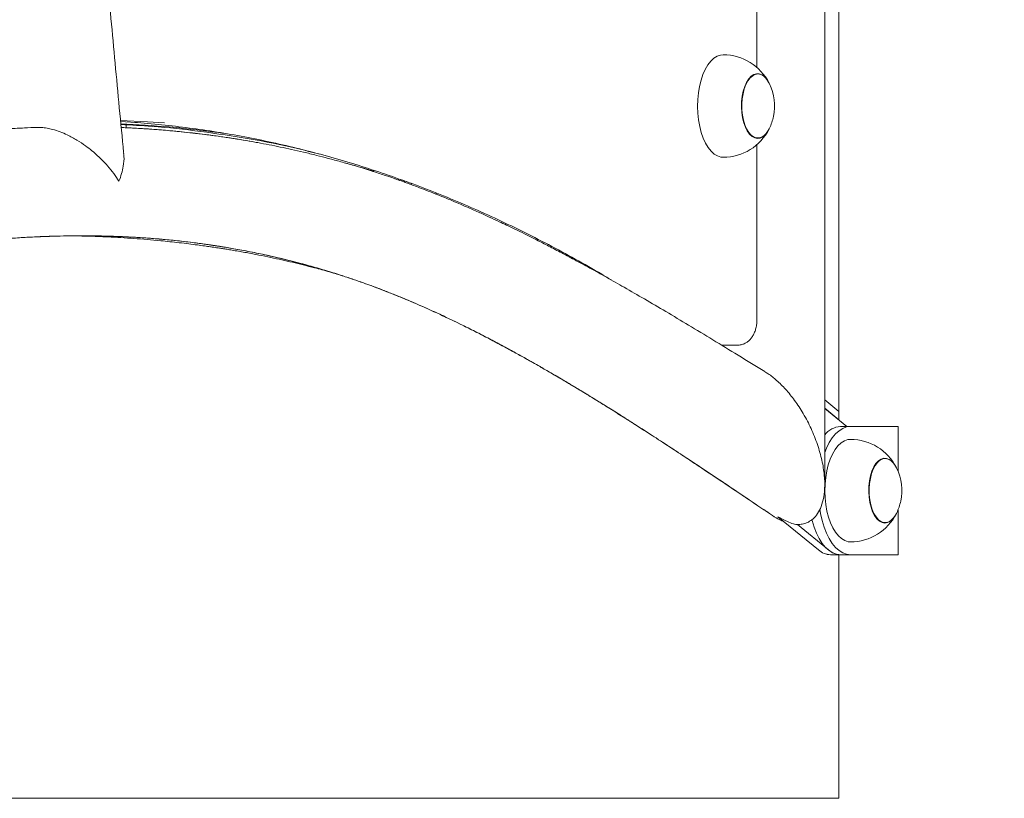
# Model space of a CAD drawing. Extents: x 0 to 98837, y -4005 to 54954.
# Drawn here: x 24476 to 24860, y 9168 to 9472 of the extents above; entities that cross this region are included whole.
import ezdxf

# ---------------------------------------------------------------- set-up
doc = ezdxf.new("R2010")
doc.units = 0
doc.header["$LTSCALE"] = 100
doc.header["$MEASUREMENT"] = 0
doc.linetypes.add('DIMENSION', pattern=[2e-15, 1e-15, 1e-15])
doc.layers.get('0').update_dxf_attribs({"linetype": 'CONTINUOUS'})
doc.layers.get('DEFPOINTS').update_dxf_attribs({"linetype": 'CONTINUOUS'})
doc.layers.add('SUNPO_0', color=7, linetype='CONTINUOUS')
doc.styles.add('STD', font='TXT', dxfattribs={"bigfont": 'BIGFONT'})
doc.dimstyles.new('ASKSTANDARD', dxfattribs={"dimscale": 20, "dimtxt": 2, "dimasz": 1.5, "dimexe": 1, "dimexo": 1, "dimgap": 1, "dimtad": 0, "dimdec": 1, "dimdsep": 46, "dimtxsty": 'STD', "dimcen": 0, "dimclrd": 3, "dimclre": 3, "dimclrt": 3, "dimadec": 0, "dimazin": 0, "dimtfac": 0.7, "dimtdec": 1, "dimtix": 1, "dimtmove": 0, "dimatfit": 3, "dimfxl": 0, "dimtvp": 1, "dimtolj": 1, "dimtzin": 0, "dimarcsym": 0})

# ---------------------------------------------------------------- blocks, each defined once
blk = doc.blocks.new('*D43')
at = {"layer": 'DEFPOINTS', "color": 0, "linetype": 'DIMENSION'}
for p in [(27627.39, 14848.25), (27627.39, 10189.04), (21433.92, 9428.32)]:
    blk.add_point(p, dxfattribs=at)
at = {"layer": 'SUNPO_0', "color": 3, "linetype": 'DIMENSION', "lineweight": -2}
for p, q in [((21433.92, 9528.32), (21433.92, 14948.25)), ((27627.39, 10289.04), (27627.39, 14948.25)), ((21583.92, 14848.25), (27477.39, 14848.25))]:
    blk.add_line(p, q, dxfattribs=at)
at = {"layer": 'SUNPO_0', "color": 3, "linetype": 'DIMENSION'}
for points in [[(21583.92, 14873.25), (21583.92, 14823.25), (21433.92, 14848.25)], [(27477.39, 14873.25), (27477.39, 14823.25), (27627.39, 14848.25)]]:
    blk.add_solid(points, dxfattribs=at)
at = {"layer": 'SUNPO_0', "color": 3, "linetype": 'DIMENSION', "insert": (24530.66, 15048.25), "char_height": 200, "attachment_point": 5, "style": 'STD'}
blk.add_mtext('\\A1;(6193)', dxfattribs=at)
blk = doc.blocks.new('_None')
blk = doc.blocks.new('*D44')
at = {"layer": 'DEFPOINTS', "color": 0, "linetype": 'DIMENSION'}
for p in [(27627.39, 13956.43), (27627.39, 10289.04), (22633.92, 9374.94)]:
    blk.add_point(p, dxfattribs=at)
at = {"layer": 'SUNPO_0', "color": 3, "linetype": 'DIMENSION', "lineweight": -2}
for p, q in [((22633.92, 9474.94), (22633.92, 14056.43)), ((27627.39, 10389.04), (27627.39, 14056.43)), ((22783.92, 13956.43), (27477.39, 13956.43))]:
    blk.add_line(p, q, dxfattribs=at)
at = {"layer": 'SUNPO_0', "color": 3, "linetype": 'DIMENSION'}
for points in [[(22783.92, 13981.43), (22783.92, 13931.43), (22633.92, 13956.43)], [(27477.39, 13981.43), (27477.39, 13931.43), (27627.39, 13956.43)]]:
    blk.add_solid(points, dxfattribs=at)
at = {"layer": 'SUNPO_0', "color": 3, "linetype": 'DIMENSION', "insert": (25130.66, 14156.43), "char_height": 200, "attachment_point": 5, "style": 'STD'}
blk.add_mtext('\\A1;(4993)', dxfattribs=at)

msp = doc.modelspace()

# ---------------------------------------------------------------- linework, layer by layer
at = {"color": 7, "linetype": 'Continuous', "lineweight": 0}
for p, q in [((24790.27, 9290.63), (24790.27, 10188.19)), ((24763.83, 9453.24), (24763.83, 10173.14)), ((24795.77, 10163.19), (24795.77, 9315.74)), ((24790.27, 9323.54), (24790.27, 10114.99)), ((24764.18, 9450.69), (24764.08, 9450.69)), ((24517.77, 9429.73), (24517.77, 9430.86)), ((24763.83, 9354.95), (24763.83, 9423.14)), ((24764.08, 9425.69), (24764.18, 9425.69)), ((24614.32, 9413.09), (24614.25, 9412.61)), ((24623.96, 9409.34), (24623.99, 9409.78)), ((24628.91, 9408.03), (24628.9, 9407.56)), ((24749.99, 9344.95), (24756.33, 9344.95)), ((24795.77, 9318.99), (24790.27, 9323.54)), ((24795.77, 9315.78), (24790.27, 9320.32)), ((24790.27, 9320.25), (24798.88, 9313.19)), ((24800.32, 9313.19), (24796.42, 9313.19)), ((24800.32, 9313.19), (24818.88, 9313.19)), ((24818.88, 9295.65), (24818.88, 9313.19)), ((24813.84, 9300.69), (24813.74, 9300.69)), ((24818.88, 9263.19), (24818.88, 9280.74)), ((24770.75, 9277.96), (24769.89, 9278.48)), ((24787.79, 9265.06), (24771.98, 9278.01)), ((24791.68, 9265.06), (24779.6, 9274.96)), ((24813.74, 9275.69), (24813.84, 9275.69)), ((24792.52, 9263.19), (24796.42, 9263.19)), ((24795.77, 9263.19), (24795.77, 9168.19)), ((24800.32, 9263.19), (24796.42, 9263.19)), ((24818.88, 9263.19), (24800.32, 9263.19)), ((24795.77, 9168.19), (24210.51, 9168.19))]:
    msp.add_line(p, q, dxfattribs=at)
at = {"color": 7, "linetype": 'Continuous', "lineweight": 0, "flags": 128}
for points in [[(24741.42, 9445.85), (24742.01, 9448.25), (24742.76, 9450.46), (24743.65, 9452.46), (24744.66, 9454.2), (24745.78, 9455.65), (24746.99, 9456.8), (24748.26, 9457.61), (24749.58, 9458.08), (24750.66, 9458.19)], [(24768.55, 9447.12), (24768.5, 9447.22), (24767.68, 9448.59), (24766.75, 9449.65), (24765.74, 9450.39), (24764.69, 9450.77), (24763.61, 9450.8), (24762.56, 9450.46), (24761.54, 9449.77), (24760.6, 9448.74), (24759.76, 9447.41), (24759.04, 9445.82), (24758.47, 9444.01), (24758.06, 9442.03), (24757.82, 9439.94), (24757.76, 9437.8), (24757.89, 9435.67), (24758.19, 9433.61), (24758.66, 9431.68), (24759.29, 9429.95), (24760.06, 9428.45), (24760.94, 9427.23), (24761.91, 9426.32), (24762.94, 9425.76), (24764.01, 9425.55), (24765.08, 9425.71), (24766.12, 9426.23), (24767.1, 9427.09), (24768, 9428.27), (24768.55, 9429.27)], [(24764.08, 9450.69), (24763.62, 9450.66), (24762.57, 9450.32), (24761.57, 9449.64), (24760.64, 9448.63), (24759.81, 9447.31), (24759.1, 9445.74), (24758.53, 9443.94), (24758.12, 9441.98), (24757.89, 9439.92), (24757.83, 9437.8), (24757.96, 9435.69), (24758.26, 9433.66), (24758.72, 9431.76), (24759.34, 9430.04), (24760.1, 9428.55), (24760.97, 9427.35), (24761.93, 9426.45), (24762.96, 9425.9), (24764.01, 9425.69), (24764.08, 9425.69)], [(24758.4, 9442.98), (24758.89, 9444.86), (24759.53, 9446.55), (24760.31, 9448), (24761.19, 9449.17), (24762.16, 9450.02), (24763.19, 9450.54), (24764.25, 9450.69), (24765.3, 9450.49), (24766.32, 9449.93), (24767.29, 9449.04), (24768.16, 9447.83), (24768.68, 9446.85)], [(24750.66, 9418.19), (24749.74, 9418.28), (24748.42, 9418.7), (24747.14, 9419.47), (24745.92, 9420.58), (24744.79, 9422), (24743.76, 9423.71), (24742.86, 9425.67), (24742.09, 9427.86), (24741.48, 9430.24), (24741.03, 9432.76), (24740.76, 9435.37), (24740.66, 9438.03), (24740.74, 9440.7), (24740.99, 9443.32), (24741.42, 9445.85)], [(24768.68, 9429.53), (24768.45, 9429.07), (24767.62, 9427.76), (24766.69, 9426.75), (24765.69, 9426.06), (24764.64, 9425.73), (24763.58, 9425.75), (24762.54, 9426.13), (24761.54, 9426.86), (24760.62, 9427.91), (24759.8, 9429.26), (24759.11, 9430.87), (24758.57, 9432.69), (24758.18, 9434.66), (24757.97, 9436.74), (24757.94, 9438.86), (24758.08, 9440.96), (24758.4, 9442.98)], [(24532.66, 9431.57), (24526.07, 9432.04), (24515.56, 9432.55)], [(24515.62, 9432.15), (24517.41, 9432.04), (24521.45, 9431.76)], [(24790.27, 9303.07), (24790.96, 9304.77), (24792.03, 9306.91), (24793.22, 9308.77), (24794.51, 9310.33), (24795.89, 9311.57), (24797.33, 9312.47), (24798.81, 9313.01), (24800.32, 9313.19)], [(24791.08, 9295.85), (24791.67, 9298.25), (24792.42, 9300.46), (24793.31, 9302.46), (24794.32, 9304.2), (24795.44, 9305.65), (24796.65, 9306.8), (24797.92, 9307.61), (24799.24, 9308.08), (24800.32, 9308.19)], [(24818.22, 9297.12), (24818.17, 9297.22), (24817.34, 9298.59), (24816.41, 9299.65), (24815.4, 9300.39), (24814.35, 9300.77), (24813.28, 9300.8), (24812.22, 9300.46), (24811.2, 9299.77), (24810.26, 9298.74), (24809.42, 9297.41), (24808.7, 9295.82), (24808.13, 9294.01), (24807.72, 9292.03), (24807.48, 9289.94), (24807.43, 9287.8), (24807.55, 9285.67), (24807.85, 9283.61), (24808.32, 9281.68), (24808.95, 9279.95), (24809.72, 9278.45), (24810.6, 9277.23), (24811.57, 9276.32), (24812.61, 9275.76), (24813.67, 9275.55), (24814.74, 9275.71), (24815.78, 9276.23), (24816.76, 9277.09), (24817.66, 9278.27), (24818.22, 9279.27)], [(24813.74, 9300.69), (24813.28, 9300.66), (24812.23, 9300.32), (24811.23, 9299.64), (24810.3, 9298.63), (24809.47, 9297.31), (24808.76, 9295.74), (24808.19, 9293.94), (24807.79, 9291.98), (24807.55, 9289.92), (24807.5, 9287.8), (24807.62, 9285.69), (24807.92, 9283.66), (24808.38, 9281.76), (24809.01, 9280.04), (24809.76, 9278.55), (24810.63, 9277.35), (24811.6, 9276.45), (24812.62, 9275.9), (24813.67, 9275.69), (24813.74, 9275.69)], [(24808.07, 9292.98), (24808.55, 9294.86), (24809.19, 9296.55), (24809.97, 9298), (24810.85, 9299.17), (24811.82, 9300.02), (24812.85, 9300.54), (24813.91, 9300.69), (24814.96, 9300.49), (24815.99, 9299.93), (24816.95, 9299.04), (24817.82, 9297.83), (24818.35, 9296.85)], [(24800.32, 9268.19), (24799.4, 9268.28), (24798.08, 9268.7), (24796.8, 9269.47), (24795.58, 9270.58), (24794.45, 9272), (24793.42, 9273.71), (24792.52, 9275.67), (24791.76, 9277.86), (24791.14, 9280.24), (24790.7, 9282.76), (24790.42, 9285.37), (24790.32, 9288.03), (24790.4, 9290.7), (24790.65, 9293.32), (24791.08, 9295.85)], [(24818.35, 9279.53), (24818.11, 9279.07), (24817.28, 9277.76), (24816.35, 9276.75), (24815.35, 9276.06), (24814.3, 9275.73), (24813.24, 9275.75), (24812.2, 9276.13), (24811.2, 9276.86), (24810.28, 9277.91), (24809.47, 9279.26), (24808.77, 9280.87), (24808.23, 9282.69), (24807.84, 9284.66), (24807.63, 9286.74), (24807.6, 9288.86), (24807.74, 9290.96), (24808.07, 9292.98)], [(24800.32, 9263.19), (24798.81, 9263.38), (24797.33, 9263.92), (24795.89, 9264.82), (24794.51, 9266.06), (24793.22, 9267.62), (24792.03, 9269.48), (24790.96, 9271.61), (24790.03, 9273.99), (24789.25, 9276.57), (24788.63, 9279.33), (24788.36, 9280.95)], [(24796.42, 9263.19), (24794.92, 9263.38), (24793.43, 9263.92), (24791.99, 9264.82), (24790.61, 9266.06), (24789.32, 9267.62), (24788.13, 9269.48), (24787.07, 9271.61), (24786.13, 9273.99), (24785.35, 9276.57), (24785.29, 9276.84)]]:
    msp.add_lwpolyline(points, dxfattribs=at)
at = {"color": 7, "linetype": 'Continuous', "lineweight": 0}
for centre, radius, start, end in [((24750.66, 9438.19), 20, 26.5053, 90), ((24750.66, 9438.19), 20, 348.2863, 25.6589), ((24750.66, 9438.19), 20, 334.3411, 348.2863), ((24750.66, 9438.19), 20, 270, 333.4947), ((24796.99, 9304.65), 8.56, 93.789, 141.703), ((24800.32, 9288.19), 20, 26.5053, 90), ((24800.32, 9288.19), 20, 348.2863, 25.6589), ((24800.32, 9288.19), 20, 334.3411, 348.2863), ((24800.32, 9288.19), 20, 270, 333.4947), ((24792.68, 9270.54), 7.35, 228.2406, 268.7716), ((24792.81, 9270.87), 7.68, 229.1507, 267.8615), ((24796.58, 9270.54), 7.35, 228.2406, 268.7716)]:
    msp.add_arc(centre, radius, start, end, dxfattribs=at)
for points, knots in [([(24485.82, 12643.91), (24483.91, 12638.92), (24478.36, 12624.47), (24469.27, 12600.4), (24458.59, 12571.64), (24448.05, 12542.69), (24437.64, 12513.56), (24427.36, 12484.25), (24417.21, 12454.76), (24407.19, 12425.09), (24397.3, 12395.25), (24387.55, 12365.24), (24377.94, 12335.06), (24368.46, 12304.71), (24359.11, 12274.2), (24349.9, 12243.52), (24340.83, 12212.69), (24331.9, 12181.7), (24323.11, 12150.55), (24314.46, 12119.25), (24305.94, 12087.8), (24297.57, 12056.2), (24289.34, 12024.46), (24281.25, 11992.58), (24273.3, 11960.55), (24265.49, 11928.39), (24257.83, 11896.09), (24250.32, 11863.66), (24242.95, 11831.1), (24235.72, 11798.41), (24228.64, 11765.59), (24221.7, 11732.66), (24214.92, 11699.6), (24208.28, 11666.43), (24201.79, 11633.14), (24195.44, 11599.74), (24189.25, 11566.23), (24183.2, 11532.61), (24177.31, 11498.89), (24171.56, 11465.06), (24165.97, 11431.14), (24160.53, 11397.12), (24155.24, 11363), (24150.1, 11328.8), (24145.11, 11294.5), (24140.27, 11260.12), (24135.59, 11225.66), (24131.06, 11191.12), (24126.69, 11156.5), (24122.47, 11121.8), (24118.4, 11087.03), (24114.49, 11052.19), (24110.74, 11017.28), (24107.14, 10982.31), (24103.69, 10947.28), (24100.4, 10912.19), (24097.27, 10877.04), (24094.29, 10841.84), (24091.47, 10806.59), (24088.8, 10771.29), (24086.3, 10735.94), (24083.95, 10700.55), (24081.75, 10665.12), (24079.72, 10629.66), (24077.84, 10594.16), (24076.12, 10558.63), (24074.56, 10523.07), (24073.15, 10487.48), (24071.91, 10451.88), (24070.82, 10416.25), (24069.89, 10380.6), (24069.12, 10344.94), (24068.5, 10309.27), (24068.05, 10273.58), (24067.75, 10237.89), (24067.62, 10202.2), (24067.64, 10166.5), (24067.82, 10130.81), (24068.15, 10095.12), (24068.65, 10059.44), (24069.31, 10023.77), (24070.12, 9988.11), (24071.09, 9952.47), (24072.22, 9916.85), (24073.51, 9881.25), (24074.95, 9845.67), (24076.56, 9810.12), (24078.32, 9774.59), (24080.24, 9739.1), (24082.31, 9703.65), (24084.55, 9668.23), (24086.94, 9632.85), (24089.49, 9597.52), (24092.19, 9562.23), (24095.06, 9526.99), (24098.07, 9491.81), (24101.25, 9456.67), (24104.58, 9421.6), (24108.07, 9386.58), (24111.71, 9351.63), (24115.51, 9316.74), (24119.46, 9281.92), (24123.56, 9247.17), (24127.83, 9212.49), (24131.16, 9186.17), (24133.12, 9171.43), (24133.55, 9168.19)], [0, 0, 0, 0, 0.005125, 0.014862, 0.024599, 0.034336, 0.044073, 0.053809, 0.063544, 0.07328, 0.083014, 0.092749, 0.102483, 0.112217, 0.121951, 0.131684, 0.141417, 0.151149, 0.160882, 0.170614, 0.180345, 0.190076, 0.199807, 0.209538, 0.219269, 0.228999, 0.238729, 0.248458, 0.258188, 0.267917, 0.277646, 0.287374, 0.297102, 0.306831, 0.316558, 0.326286, 0.336014, 0.345741, 0.355468, 0.365195, 0.374921, 0.384648, 0.394374, 0.4041, 0.413826, 0.423552, 0.433277, 0.443003, 0.452728, 0.462453, 0.472178, 0.481903, 0.491628, 0.501352, 0.511077, 0.520801, 0.530525, 0.540249, 0.549974, 0.559697, 0.569421, 0.579145, 0.588869, 0.598593, 0.608316, 0.61804, 0.627763, 0.637487, 0.64721, 0.656933, 0.666657, 0.67638, 0.686103, 0.695826, 0.70555, 0.715273, 0.724996, 0.734719, 0.744442, 0.754166, 0.763889, 0.773612, 0.783335, 0.793059, 0.802782, 0.812506, 0.822229, 0.831952, 0.841676, 0.8514, 0.861123, 0.870847, 0.880571, 0.890295, 0.900019, 0.909743, 0.919467, 0.929191, 0.938916, 0.94864, 0.958365, 0.96809, 0.977815, 0.98754, 0.997265, 1, 1, 1, 1]), ([(24210.51, 9168.19), (24210.13, 9171.01), (24208.22, 9185.21), (24204.94, 9210.89), (24200.66, 9245.22), (24196.54, 9279.63), (24192.58, 9314.12), (24188.76, 9348.67), (24185.1, 9383.29), (24181.6, 9417.98), (24178.25, 9452.73), (24175.05, 9487.53), (24172.01, 9522.4), (24169.13, 9557.32), (24166.4, 9592.28), (24163.82, 9627.3), (24161.4, 9662.36), (24159.14, 9697.46), (24157.03, 9732.6), (24155.08, 9767.78), (24153.29, 9803), (24151.65, 9838.24), (24150.17, 9873.51), (24148.84, 9908.81), (24147.68, 9944.13), (24146.67, 9979.47), (24145.81, 10014.82), (24145.12, 10050.19), (24144.58, 10085.57), (24144.2, 10120.96), (24143.97, 10156.36), (24143.91, 10191.76), (24144, 10227.15), (24144.25, 10262.55), (24144.65, 10297.94), (24145.21, 10333.31), (24145.93, 10368.68), (24146.81, 10404.04), (24147.85, 10439.37), (24149.04, 10474.69), (24150.38, 10509.98), (24151.89, 10545.25), (24153.55, 10580.49), (24155.37, 10615.7), (24157.35, 10650.87), (24159.48, 10686.01), (24161.76, 10721.1), (24164.21, 10756.16), (24166.81, 10791.17), (24169.56, 10826.13), (24172.47, 10861.04), (24175.53, 10895.89), (24178.75, 10930.69), (24182.13, 10965.43), (24185.66, 11000.11), (24189.34, 11034.72), (24193.17, 11069.26), (24197.16, 11103.74), (24201.3, 11138.14), (24205.6, 11172.46), (24210.05, 11206.71), (24214.64, 11240.87), (24219.39, 11274.95), (24224.3, 11308.94), (24229.35, 11342.85), (24234.55, 11376.66), (24239.9, 11410.37), (24245.4, 11443.99), (24251.05, 11477.51), (24256.85, 11510.92), (24262.8, 11544.23), (24268.9, 11577.42), (24275.14, 11610.51), (24281.53, 11643.48), (24288.06, 11676.34), (24294.74, 11709.08), (24301.56, 11741.69), (24308.53, 11774.18), (24315.64, 11806.55), (24322.9, 11838.78), (24330.3, 11870.88), (24337.84, 11902.85), (24345.52, 11934.68), (24353.34, 11966.37), (24361.3, 11997.92), (24369.4, 12029.32), (24377.64, 12060.57), (24386.02, 12091.68), (24394.54, 12122.63), (24403.19, 12153.42), (24411.97, 12184.06), (24420.9, 12214.54), (24429.95, 12244.86), (24439.14, 12275.01), (24448.47, 12304.99), (24457.92, 12334.81), (24467.51, 12364.45), (24477.22, 12393.92), (24487.07, 12423.21), (24497.04, 12452.32), (24507.15, 12481.25), (24517.37, 12510), (24527.73, 12538.56), (24538.21, 12566.93), (24547.98, 12592.9), (24554.29, 12609.36), (24557.02, 12616.48)], [0, 0, 0, 0, 0.0024, 0.0121092, 0.0218185, 0.0315279, 0.0412376, 0.0509473, 0.0606572, 0.0703672, 0.0800773, 0.0897875, 0.0994978, 0.1092083, 0.1189188, 0.1286294, 0.1383402, 0.148051, 0.1577618, 0.1674728, 0.1771838, 0.1868948, 0.196606, 0.2063171, 0.2160283, 0.2257396, 0.2354509, 0.2451622, 0.2548736, 0.2645849, 0.2742963, 0.2840077, 0.2937191, 0.3034304, 0.3131418, 0.3228532, 0.3325645, 0.3422758, 0.3519871, 0.3616984, 0.3714096, 0.3811207, 0.3908318, 0.4005429, 0.4102539, 0.4199648, 0.4296757, 0.4393864, 0.4490971, 0.4588078, 0.4685183, 0.4782287, 0.487939, 0.4976492, 0.5073593, 0.5170693, 0.5267791, 0.5364888, 0.5461984, 0.5559078, 0.5656171, 0.5753263, 0.5850352, 0.594744, 0.6044527, 0.6141612, 0.6238694, 0.6335775, 0.6432854, 0.6529932, 0.6627007, 0.6724079, 0.682115, 0.6918219, 0.7015285, 0.7112349, 0.720941, 0.730647, 0.7403526, 0.750058, 0.7597632, 0.769468, 0.7791726, 0.7888769, 0.798581, 0.8082847, 0.8179881, 0.8276913, 0.8373941, 0.8470966, 0.8567988, 0.8665006, 0.8762022, 0.8859034, 0.8956042, 0.9053047, 0.9150049, 0.9247046, 0.9344041, 0.9441031, 0.9538018, 0.9635001, 0.973198, 0.9828956, 0.9925927, 1, 1, 1, 1]), ([(24516.8, 9419.63), (24516.78, 9419.77), (24515.62, 9431.51), (24513.4, 9454.88), (24510.21, 9489.76), (24507.18, 9524.7), (24504.31, 9559.69), (24501.6, 9594.73), (24499.04, 9629.82), (24496.63, 9664.96), (24494.39, 9700.13), (24492.3, 9735.34), (24490.36, 9770.59), (24488.58, 9805.88), (24486.96, 9841.19), (24485.5, 9876.53), (24484.19, 9911.9), (24483.04, 9947.29), (24482.05, 9982.69), (24481.22, 10018.12), (24480.54, 10053.55), (24480.02, 10089), (24479.66, 10124.46), (24479.45, 10159.92), (24479.41, 10195.38), (24479.52, 10230.84), (24479.79, 10266.3), (24480.21, 10301.76), (24480.79, 10337.2), (24481.54, 10372.63), (24482.43, 10408.05), (24483.49, 10443.45), (24484.7, 10478.83), (24486.07, 10514.18), (24487.6, 10549.51), (24489.29, 10584.82), (24491.13, 10620.09), (24493.12, 10655.32), (24495.28, 10690.52), (24497.59, 10725.68), (24500.06, 10760.79), (24502.68, 10795.86), (24505.46, 10830.89), (24508.39, 10865.86), (24511.49, 10900.77), (24514.29, 10931.07), (24516.12, 10949.72), (24516.81, 10956.76)], [0, 0, 0, 0, 0.000288, 0.023212, 0.046137, 0.069061, 0.091986, 0.114911, 0.137835, 0.16076, 0.183685, 0.206611, 0.229536, 0.252461, 0.275387, 0.298312, 0.321238, 0.344163, 0.367089, 0.390015, 0.412941, 0.435866, 0.458792, 0.481718, 0.504644, 0.52757, 0.550495, 0.573421, 0.596347, 0.619273, 0.642199, 0.665124, 0.68805, 0.710976, 0.733901, 0.756827, 0.779752, 0.802677, 0.825602, 0.848528, 0.871453, 0.894378, 0.917302, 0.940227, 0.963152, 0.986076, 1, 1, 1, 1]), ([(24556.43, 9427.48), (24549.14, 9428.43), (24535.57, 9430.2), (24521.98, 9430.88), (24515.69, 9431.2)], [0, 0, 0, 0, 0.537488, 1, 1, 1, 1]), ([(24593.3, 9419.38), (24590.38, 9420.14), (24581.21, 9422.53), (24565.72, 9425.52), (24546.84, 9428.39), (24530.16, 9430.23), (24519.77, 9430.77), (24515.71, 9430.98)], [0, 0, 0, 0, 0.113668, 0.356275, 0.599548, 0.843271, 1, 1, 1, 1]), ([(24521.17, 9431.76), (24521.48, 9431.74), (24525.4, 9431.51), (24532.92, 9430.76), (24543.73, 9429.49), (24554.53, 9427.87), (24565.31, 9425.95), (24576.09, 9423.71), (24586.84, 9421.16), (24597.57, 9418.29), (24608.28, 9415.12), (24618.97, 9411.63), (24629.63, 9407.83), (24640.26, 9403.72), (24650.86, 9399.3), (24661.43, 9394.57), (24671.96, 9389.54), (24682.45, 9384.2), (24692.9, 9378.54), (24701.14, 9373.89), (24705.88, 9371.01), (24707.17, 9370.23)], [0, 0, 0, 0, 0.004915, 0.062282, 0.119644, 0.177, 0.234347, 0.291685, 0.349012, 0.406326, 0.463628, 0.520917, 0.578191, 0.635451, 0.692696, 0.749926, 0.807142, 0.864344, 0.921533, 0.978707, 1, 1, 1, 1]), ([(24482.94, 9429.85), (24481.31, 9429.79), (24477.77, 9429.65), (24472.31, 9429.34), (24466.55, 9428.94), (24460.78, 9428.46), (24454.99, 9427.91), (24449.28, 9427.29), (24444.36, 9426.69), (24440.38, 9426.16), (24437.38, 9425.74), (24434.79, 9425.36), (24432.39, 9424.99), (24429.94, 9424.6), (24427.15, 9424.14), (24423.97, 9423.59), (24420.37, 9422.94), (24415.95, 9422.1), (24410.91, 9421.08), (24405.52, 9419.9), (24400.45, 9418.72), (24395.73, 9417.57), (24391.37, 9416.44), (24387.23, 9415.32), (24383.68, 9414.32), (24380.59, 9413.43), (24377.94, 9412.63), (24375.22, 9411.8), (24372.51, 9410.95), (24369.98, 9410.13), (24367.77, 9409.4), (24365.97, 9408.8), (24364.49, 9408.29), (24362.68, 9407.67), (24360.22, 9406.8), (24356.88, 9405.59), (24352.98, 9404.14), (24348.56, 9402.43), (24343.65, 9400.47), (24338.33, 9398.24), (24332.62, 9395.74), (24326.53, 9392.95), (24320.06, 9389.86), (24313.2, 9386.45), (24305.98, 9382.7), (24299.49, 9379.21), (24294.01, 9376.18), (24289.86, 9373.83), (24286.26, 9371.77), (24283.21, 9370), (24280.83, 9368.6), (24279.05, 9367.56), (24277.69, 9366.75), (24276.38, 9365.97), (24274.96, 9365.12), (24273.39, 9364.18), (24271.63, 9363.12), (24269.55, 9361.86), (24267.02, 9360.32), (24264, 9358.46), (24260.5, 9356.29), (24256.51, 9353.8), (24252.03, 9350.99), (24247.07, 9347.84), (24243.53, 9345.59), (24241.64, 9344.38), (24241.57, 9344.33)], [0, 0, 0, 0, 0.0196773, 0.0428975, 0.06617, 0.0894932, 0.1128657, 0.1362861, 0.1586778, 0.1724648, 0.1845762, 0.1950128, 0.2039007, 0.2136164, 0.2248427, 0.2377369, 0.2522976, 0.2685233, 0.2914924, 0.3134981, 0.3340632, 0.3531897, 0.3708794, 0.3871795, 0.4035521, 0.4140229, 0.4247871, 0.4358446, 0.447195, 0.4578941, 0.466812, 0.4741549, 0.4799237, 0.4849055, 0.496324, 0.5100143, 0.5259745, 0.5442022, 0.5644777, 0.5864476, 0.6101041, 0.6354468, 0.6624768, 0.6911963, 0.7216086, 0.7535315, 0.7734554, 0.7910709, 0.8063768, 0.8193721, 0.8300552, 0.8368263, 0.8422063, 0.8476101, 0.8537591, 0.8606533, 0.8678866, 0.8767427, 0.887754, 0.9009204, 0.9162418, 0.933718, 0.953349, 0.9751346, 0.999075, 1, 1, 1, 1]), ([(24514.9, 9408.86), (24514.89, 9408.87), (24514.28, 9409.87), (24512.92, 9411.88), (24510.23, 9415.22), (24506.68, 9418.88), (24502.6, 9422.25), (24498.54, 9424.96), (24495.16, 9426.8), (24491.95, 9428.17), (24489.29, 9429.05), (24486.82, 9429.59), (24484.74, 9429.87), (24483.5, 9429.84), (24482.94, 9429.83)], [0, 0, 0, 0, 0.000669, 0.108193, 0.216641, 0.363655, 0.514213, 0.611115, 0.710325, 0.778343, 0.848112, 0.901039, 0.955332, 1, 1, 1, 1]), ([(24568.96, 9423.93), (24568.25, 9424.06), (24566.45, 9424.39), (24563.72, 9424.86), (24561.06, 9425.3), (24558.78, 9425.65), (24556.62, 9425.98), (24554.18, 9426.34), (24551.42, 9426.72), (24548.21, 9427.14), (24544.53, 9427.58), (24540.58, 9428.02), (24536.72, 9428.4), (24533.18, 9428.72), (24530, 9428.98), (24527.19, 9429.19), (24524.73, 9429.35), (24521.68, 9429.54), (24518.74, 9429.7), (24516.51, 9429.78), (24515.82, 9429.81)], [0, 0, 0, 0, 0.0402754, 0.1017793, 0.1544955, 0.1906511, 0.2306716, 0.2766023, 0.3284477, 0.3862134, 0.4576816, 0.5354119, 0.6088699, 0.6754638, 0.7351856, 0.7880283, 0.8339863, 0.8740902, 0.9608936, 1, 1, 1, 1]), ([(24766.93, 9334.59), (24763.45, 9336.72), (24756.67, 9340.88), (24746.75, 9346.93), (24737.34, 9352.62), (24728.45, 9357.93), (24720.08, 9362.85), (24712.35, 9367.31), (24705.25, 9371.33), (24698.77, 9374.93), (24692.74, 9378.2), (24687.18, 9381.16), (24682.08, 9383.82), (24677.44, 9386.19), (24673.27, 9388.27), (24669.56, 9390.09), (24666.3, 9391.66), (24662.96, 9393.24), (24659.28, 9394.95), (24655.03, 9396.88), (24651.05, 9398.64), (24647.41, 9400.21), (24644.18, 9401.57), (24640.81, 9402.95), (24637.32, 9404.35), (24633.89, 9405.69), (24630.91, 9406.82), (24628.5, 9407.71), (24626.64, 9408.39), (24625.08, 9408.95), (24623.84, 9409.39), (24622.75, 9409.77), (24621.58, 9410.18), (24620.09, 9410.69), (24618.19, 9411.33), (24615.88, 9412.09), (24613.15, 9412.97), (24610.04, 9413.94), (24606.09, 9415.13), (24601.57, 9416.43), (24596.68, 9417.76), (24591.82, 9419.01), (24587.06, 9420.17), (24582.34, 9421.24), (24577.87, 9422.2), (24573.47, 9423.09), (24569.03, 9423.93), (24564.44, 9424.74), (24559.73, 9425.51), (24554.84, 9426.24), (24549.89, 9426.92), (24544.98, 9427.52), (24540.35, 9428.03), (24536.12, 9428.45), (24532.28, 9428.79), (24528.58, 9429.08), (24524.78, 9429.34), (24520.65, 9429.58), (24517.63, 9429.74), (24515.98, 9429.8), (24515.82, 9429.81)], [0, 0, 0, 0, 0.043514, 0.084827, 0.12394, 0.160856, 0.195574, 0.228097, 0.256751, 0.283455, 0.308209, 0.331013, 0.351868, 0.370772, 0.387725, 0.402727, 0.415775, 0.427223, 0.44292, 0.459894, 0.478146, 0.490428, 0.503229, 0.516549, 0.53039, 0.544535, 0.557135, 0.565656, 0.572962, 0.579052, 0.583926, 0.587602, 0.591776, 0.597548, 0.60492, 0.613893, 0.624468, 0.636647, 0.650048, 0.670278, 0.689157, 0.706684, 0.726529, 0.744302, 0.761277, 0.778265, 0.795265, 0.81264, 0.831322, 0.849639, 0.869098, 0.888447, 0.906234, 0.922457, 0.937224, 0.950513, 0.965115, 0.98103, 0.998133, 1, 1, 1, 1]), ([(24516.71, 9419.62), (24516.77, 9419.27), (24517.03, 9417.72), (24516.71, 9415.08), (24516, 9411.83), (24515.31, 9409.86), (24514.9, 9408.87), (24514.9, 9408.86)], [0, 0, 0, 0, 0.107705, 0.469603, 0.732219, 0.997949, 1, 1, 1, 1]), ([(24614.27, 9412.79), (24613.37, 9413.06), (24611.06, 9413.76), (24607.41, 9414.8), (24604.66, 9415.55), (24603.33, 9415.91)], [0, 0, 0, 0, 0.247746, 0.634835, 1, 1, 1, 1]), ([(24628.91, 9408.07), (24627.28, 9408.63), (24625.64, 9409.2), (24624, 9409.73), (24623.99, 9409.74)], [0, 0, 0, 0, 0.992747, 1, 1, 1, 1]), ([(24638.64, 9403.64), (24638.67, 9403.82), (24638.7, 9404.03), (24638.72, 9404.24), (24638.72, 9404.26)], [0, 0, 0, 0, 0.8909858, 1, 1, 1, 1]), ([(24226.09, 9280.85), (24228.93, 9282.84), (24234.46, 9286.71), (24242.52, 9292.33), (24250.12, 9297.59), (24257.25, 9302.49), (24263.88, 9307), (24270.02, 9311.12), (24275.67, 9314.87), (24280.87, 9318.27), (24285.68, 9321.37), (24290.09, 9324.17), (24294.07, 9326.67), (24297.56, 9328.83), (24300.56, 9330.66), (24303.06, 9332.17), (24304.96, 9333.3), (24306.33, 9334.12), (24307.37, 9334.73), (24308.47, 9335.38), (24309.87, 9336.2), (24311.65, 9337.24), (24314.02, 9338.6), (24317.03, 9340.3), (24320.73, 9342.36), (24324.84, 9344.6), (24329.13, 9346.87), (24334.67, 9349.72), (24341.27, 9352.98), (24348.62, 9356.38), (24355.34, 9359.3), (24361.43, 9361.8), (24367.1, 9364.01), (24372.35, 9365.95), (24377.18, 9367.65), (24381.67, 9369.16), (24386.05, 9370.57), (24390.59, 9371.96), (24394.97, 9373.23), (24399.22, 9374.41), (24403.37, 9375.5), (24407.91, 9376.65), (24412.48, 9377.73), (24417.02, 9378.74), (24421.39, 9379.65), (24425.65, 9380.49), (24429.51, 9381.21), (24432.78, 9381.78), (24435.44, 9382.23), (24437.75, 9382.6), (24440.04, 9382.96), (24442.63, 9383.34), (24445.56, 9383.76), (24449.35, 9384.26), (24454.01, 9384.84), (24459.59, 9385.45), (24465.49, 9386.02), (24471.53, 9386.51), (24477.53, 9386.91), (24483.38, 9387.22), (24489.06, 9387.43), (24494, 9387.54), (24498.1, 9387.59), (24501.29, 9387.59), (24504.11, 9387.58), (24506.82, 9387.54), (24510.03, 9387.47), (24514.02, 9387.35), (24518.85, 9387.14), (24523.7, 9386.86), (24528.45, 9386.52), (24533.03, 9386.13), (24537.86, 9385.65), (24542.11, 9385.16), (24545.57, 9384.72), (24548.02, 9384.39), (24550.05, 9384.1), (24551.66, 9383.86), (24553.1, 9383.64), (24554.67, 9383.39), (24556.69, 9383.06), (24559.21, 9382.64), (24562.16, 9382.11), (24565.34, 9381.51), (24568.56, 9380.86), (24573.41, 9379.84), (24579.74, 9378.38), (24586.04, 9376.75), (24590.66, 9375.47), (24593.75, 9374.58), (24596.84, 9373.66), (24599.8, 9372.74), (24602.49, 9371.87), (24604.81, 9371.11), (24606.83, 9370.42), (24608.8, 9369.74), (24611.21, 9368.89), (24614.24, 9367.78), (24617.94, 9366.39), (24621.96, 9364.81), (24626.19, 9363.09), (24631.95, 9360.65), (24639.34, 9357.35), (24647.14, 9353.63), (24653.9, 9350.26), (24659.39, 9347.43), (24664.59, 9344.67), (24669.35, 9342.09), (24673.62, 9339.72), (24677.54, 9337.5), (24681.08, 9335.47), (24684.21, 9333.66), (24686.38, 9332.38), (24687.81, 9331.54), (24688.76, 9330.98), (24689.91, 9330.3), (24691.38, 9329.42), (24693.2, 9328.32), (24695.38, 9327.01), (24698.22, 9325.28), (24701.81, 9323.08), (24706.24, 9320.33), (24711.27, 9317.17), (24716.89, 9313.6), (24723.11, 9309.6), (24729.78, 9305.25), (24736.88, 9300.58), (24744.38, 9295.6), (24752.41, 9290.23), (24760.97, 9284.47), (24766.86, 9280.5), (24769.89, 9278.46)], [0, 0, 0, 0, 0.015763, 0.030666, 0.044706, 0.057884, 0.070197, 0.08145, 0.091871, 0.10146, 0.11022, 0.118473, 0.125827, 0.132281, 0.137815, 0.142424, 0.146108, 0.148354, 0.150035, 0.151907, 0.154517, 0.157865, 0.161951, 0.167828, 0.174767, 0.182739, 0.190887, 0.198811, 0.213724, 0.227775, 0.239802, 0.251117, 0.26164, 0.271342, 0.280225, 0.288398, 0.296229, 0.304492, 0.313498, 0.320402, 0.327987, 0.336319, 0.345395, 0.35305, 0.361164, 0.36928, 0.376325, 0.382256, 0.387073, 0.390861, 0.394826, 0.399585, 0.404961, 0.410764, 0.420179, 0.430299, 0.441124, 0.45225, 0.463107, 0.473692, 0.484005, 0.493921, 0.500469, 0.506237, 0.511225, 0.515807, 0.520975, 0.528712, 0.537543, 0.547301, 0.555182, 0.563544, 0.572388, 0.581647, 0.586915, 0.591406, 0.595122, 0.59806, 0.600243, 0.60303, 0.606727, 0.611334, 0.616852, 0.62291, 0.628826, 0.634585, 0.64962, 0.663791, 0.669483, 0.675205, 0.680956, 0.68663, 0.691674, 0.695938, 0.699518, 0.702942, 0.706914, 0.71288, 0.719771, 0.727401, 0.735227, 0.743218, 0.759393, 0.776207, 0.786521, 0.79695, 0.80666, 0.815478, 0.823403, 0.830432, 0.837332, 0.843083, 0.847741, 0.849406, 0.850954, 0.85301, 0.855706, 0.859041, 0.863017, 0.867634, 0.874634, 0.882731, 0.891929, 0.902228, 0.913632, 0.92614, 0.938946, 0.952737, 0.96751, 0.983265, 1, 1, 1, 1]), ([(24482.18, 9387.14), (24484.07, 9387.22), (24487.82, 9387.38), (24492.82, 9387.51), (24497.02, 9387.57), (24500.3, 9387.58), (24503.19, 9387.57), (24505.92, 9387.54), (24509.13, 9387.48), (24513.12, 9387.37), (24517.98, 9387.17), (24523.35, 9386.87), (24529.16, 9386.45), (24535.37, 9385.9), (24540.85, 9385.3), (24545.25, 9384.75), (24548.22, 9384.35), (24550.53, 9384.01), (24552.33, 9383.74), (24554.01, 9383.48), (24555.94, 9383.17), (24558.37, 9382.77), (24561.26, 9382.26), (24564.43, 9381.67), (24567.68, 9381.03), (24572.57, 9380.01), (24578.96, 9378.55), (24585.31, 9376.93), (24589.94, 9375.66), (24593.05, 9374.77), (24596.16, 9373.85), (24599.16, 9372.93), (24601.91, 9372.05), (24604.28, 9371.27), (24606.35, 9370.57), (24608.33, 9369.89), (24610.72, 9369.05), (24613.75, 9367.95), (24617.46, 9366.56), (24621.52, 9364.98), (24625.79, 9363.24), (24631.6, 9360.78), (24639.02, 9357.48), (24646.84, 9353.76), (24653.6, 9350.4), (24659.07, 9347.58), (24664.28, 9344.82), (24669.05, 9342.23), (24673.34, 9339.86), (24677.29, 9337.63), (24680.86, 9335.59), (24684.02, 9333.76), (24686.22, 9332.47), (24687.66, 9331.62), (24688.61, 9331.06), (24689.74, 9330.38), (24691.2, 9329.51), (24693.01, 9328.43), (24695.18, 9327.12), (24698.02, 9325.4), (24701.61, 9323.2), (24706.04, 9320.45), (24711.07, 9317.29), (24716.7, 9313.71), (24722.94, 9309.7), (24729.63, 9305.35), (24736.75, 9300.66), (24744.28, 9295.67), (24752.34, 9290.27), (24760.94, 9284.49), (24766.85, 9280.51), (24769.89, 9278.46)], [0, 0, 0, 0, 0.019399, 0.038545, 0.05126, 0.06249, 0.072234, 0.080911, 0.090596, 0.10523, 0.122074, 0.140672, 0.160709, 0.182186, 0.20509, 0.217623, 0.227902, 0.235927, 0.241697, 0.246654, 0.253338, 0.261758, 0.271913, 0.283381, 0.29468, 0.305682, 0.334402, 0.361368, 0.372178, 0.383043, 0.393966, 0.404836, 0.414615, 0.422903, 0.429888, 0.43631, 0.443758, 0.455013, 0.468081, 0.482678, 0.497667, 0.51293, 0.543709, 0.575555, 0.59502, 0.614712, 0.633118, 0.64985, 0.664907, 0.678284, 0.691446, 0.702446, 0.711366, 0.714556, 0.71748, 0.721312, 0.726364, 0.732635, 0.740127, 0.748842, 0.762074, 0.777399, 0.794822, 0.814345, 0.835973, 0.859708, 0.884019, 0.910205, 0.938266, 0.9682, 1, 1, 1, 1]), ([(24496.05, 9387.56), (24496.29, 9387.56), (24497.46, 9387.55), (24499.72, 9387.51), (24502.99, 9387.43), (24506.7, 9387.31), (24512.66, 9387.06), (24520.87, 9386.57), (24528.91, 9385.88), (24534.82, 9385.28), (24538.47, 9384.88), (24542.05, 9384.46), (24545.33, 9384.03), (24548.14, 9383.65), (24550.28, 9383.35), (24551.83, 9383.12), (24553.04, 9382.94), (24554.3, 9382.74), (24555.82, 9382.51), (24557.65, 9382.21), (24560.62, 9381.72), (24564.62, 9381.01), (24569.45, 9380.09), (24574.08, 9379.15), (24578.43, 9378.2), (24582.63, 9377.24), (24586.86, 9376.21), (24590.7, 9375.23), (24594.15, 9374.31), (24597.15, 9373.48), (24599.19, 9372.9), (24600.24, 9372.59), (24600.25, 9372.59)], [0, 0, 0, 0, 0.006829, 0.03339, 0.064608, 0.100486, 0.139608, 0.235233, 0.33552, 0.369985, 0.404968, 0.440403, 0.472614, 0.499471, 0.520976, 0.534117, 0.544232, 0.55578, 0.570317, 0.587842, 0.608357, 0.65578, 0.703042, 0.747619, 0.789512, 0.828824, 0.869181, 0.912381, 0.940409, 0.969517, 0.999706, 1, 1, 1, 1]), ([(24756.33, 9344.97), (24756.41, 9344.97), (24756.95, 9344.91), (24757.95, 9345.13), (24759.21, 9345.59), (24760.32, 9346.31), (24761.29, 9347.22), (24762.13, 9348.32), (24762.82, 9349.63), (24763.36, 9351.15), (24763.7, 9352.8), (24763.82, 9354.1), (24763.83, 9354.8), (24763.83, 9354.95)], [0, 0, 0, 0, 0.0176518, 0.1186201, 0.2153883, 0.3106425, 0.4072614, 0.5083938, 0.6170781, 0.7341479, 0.8552207, 0.9697575, 1, 1, 1, 1]), ([(24766.84, 9334.58), (24767.3, 9334.31), (24768.95, 9333.36), (24771.72, 9331.05), (24775.21, 9327.59), (24778.72, 9323.22), (24782.09, 9318.07), (24785.09, 9312.3), (24787.53, 9306.19), (24789.26, 9300.09), (24790.2, 9294.32), (24790.36, 9289.16), (24789.83, 9284.8), (24788.74, 9281.31), (24787.23, 9278.69), (24785.46, 9276.85), (24783.54, 9275.68), (24781.59, 9275.08), (24780.06, 9274.93), (24779.21, 9274.96), (24779.01, 9274.97)], [0, 0, 0, 0, 0.01866, 0.0672405, 0.1249297, 0.192275, 0.2687036, 0.3522861, 0.4398308, 0.5273755, 0.610958, 0.6873866, 0.7547319, 0.8124211, 0.8610016, 0.9017384, 0.9361984, 0.9659142, 0.9921702, 1, 1, 1, 1]), ([(24774.24, 9276.16), (24773.74, 9276.35), (24772.23, 9276.93), (24770.83, 9277.85), (24769.89, 9278.47)], [0, 0, 0, 0, 0.328926, 1, 1, 1, 1]), ([(24779.01, 9274.97), (24778.68, 9275.05), (24777.48, 9275.33), (24775.04, 9276.41), (24773.21, 9277.37), (24771.98, 9278.01)], [0, 0, 0, 0, 0.112592, 0.409891, 1, 1, 1, 1])]:
    msp.add_open_spline(points, degree=3, knots=knots, dxfattribs=at)

# ---------------------------------------------------------------- dimensions: what is measured, and where the dimension line sits
at = {"layer": 'SUNPO_0', "color": 7, "linetype": 'DIMENSION'}
for base, p1, p2, text, picture, middle in [((27627.39, 14848.25), (21433.92, 9428.32), (27627.39, 10189.04), '(6193)', '*D43', (24530.66, 14848.25)), ((27627.39, 13956.43), (22633.92, 9374.94), (27627.39, 10289.04), '(4993)', '*D44', (25130.66, 13956.43))]:
    dim = msp.add_linear_dim(base=base, p1=p1, p2=p2, text=text, dimstyle='ASKSTANDARD', override={"dimscale": 100, "dimtad": 3, "dimdec": 0, "dimpost": '<>', "dimblk1": 'None'}, dxfattribs=at)
    dim.commit()
    dim.dimension.update_dxf_attribs({"geometry": picture, "text_midpoint": middle, "dimtype": 160})

doc.saveas('drawing.dxf')
